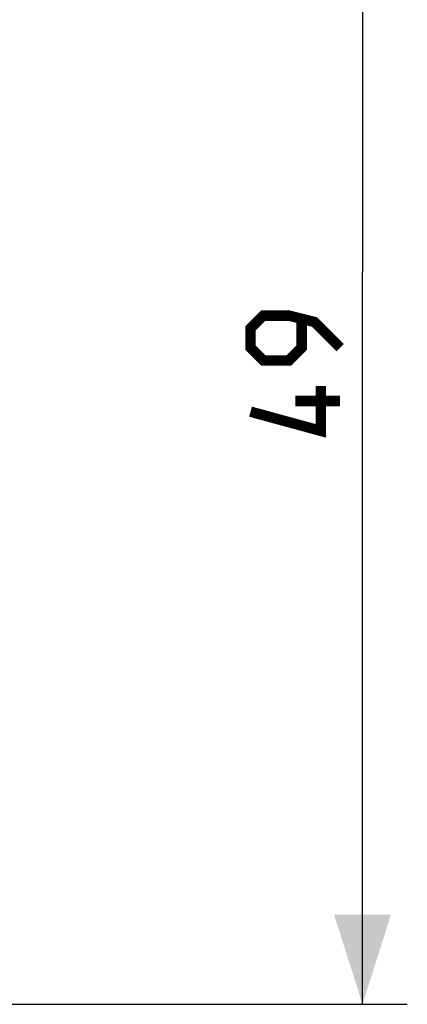
# Model space of a CAD drawing. Units: millimetres. Extents: x -60.2 to 24.2, y -28.7 to 42.2.
# Drawn here: x 11.2 to 24.2, y -28.7 to 4.2 of the extents above; entities that cross this region are included whole.
import ezdxf

# ---------------------------------------------------------------- set-up
doc = ezdxf.new("R2010")
doc.units = ezdxf.units.MM
doc.header["$LTSCALE"] = 30.734
doc.layers.get('0').update_dxf_attribs({"linetype": 'CONTINUOUS'})
doc.styles.get("Standard").update_dxf_attribs({"font": 'txt', "width": 0.8})
doc.dimstyles.new('DIMSTYLE_1', dxfattribs={"dimtxt": 3, "dimasz": 3, "dimexe": 1.5, "dimexo": 0.5, "dimgap": 0.75, "dimtad": 1, "dimdec": 1, "dimtxsty": 'STANDARD', "dimblk": '_FILLED', "dimblk1": '_FILLED', "dimblk2": '_FILLED', "dimcen": 0, "dimadec": 1, "dimazin": 2, "dimtfac": 1, "dimtdec": 1, "dimtofl": 0, "dimtmove": 0, "dimatfit": 3, "dimldrblk": '_FILLED', "dimfxl": 1, "dimtolj": 1, "dimarcsym": 0})

# ---------------------------------------------------------------- blocks, each defined once
blk = doc.blocks.new('_FILLED')
at = {"color": 0, "linetype": 'BYBLOCK'}
blk.add_solid([(0, 0), (-1, 0.317), (-1, -0.317)], dxfattribs=at)
blk = doc.blocks.new('*D3')
at = {"color": 7, "linetype": 'CONTINUOUS'}
for p, q in [((10.052, 20.283), (24.152, 20.283)), ((22.652, 20.283), (22.652, -4.217)), ((22.652, -28.717), (22.652, -4.217)), ((10.052, -28.717), (24.152, -28.717))]:
    blk.add_line(p, q, dxfattribs=at)
at = {"color": 7, "linetype": 'CONTINUOUS', "xscale": 3, "yscale": 3, "zscale": 3}
for p, rotation in [((22.652, 20.283), 90), ((22.652, -28.717), 270)]:
    blk.add_blockref('_FILLED', p, dxfattribs=dict(at, rotation=rotation))
at = {"color": 7, "linetype": 'CONTINUOUS', "insert": (18.902, -7.173), "char_height": 3, "width": 7.07143, "attachment_point": 2, "rotation": 90, "line_spacing_factor": 0.9}
blk.add_mtext('{\\ftxt;\\W0.0001;\\H0.0001;\\~}{\\ftxt;\\W1.5714285714;\\H3.0; }{\\ftxt;\\W0.0001;\\H0.0001;\\~}', dxfattribs=at)

msp = doc.modelspace()

# ---------------------------------------------------------------- linework, layer by layer
at = {"color": 7, "linetype": 'CONTINUOUS', "const_width": 0.35}
for points in [[(21.902, -6.745), (21.045, -5.887), (20.188, -5.673), (19.331, -5.673), (18.902, -6.102), (18.902, -6.745), (19.331, -7.173), (20.188, -7.173), (20.616, -6.745), (20.616, -5.816)], [(21.259, -8.03), (21.259, -9.53), (18.902, -8.887)], [(21.902, -8.53), (20.402, -8.53)]]:
    msp.add_lwpolyline(points, dxfattribs=at)

# ---------------------------------------------------------------- dimensions: what is measured, and where the dimension line sits
at = {"color": 7, "linetype": 'CONTINUOUS'}
dim = msp.add_linear_dim(base=(22.652, -28.717), p1=(9.552, 20.283), p2=(9.552, -28.717), angle=270, text='{\\ftxt;\\W0.0001;\\H0.0001;\\~}{\\ftxt;\\W1.5714285714;\\H3.0; }{\\ftxt;\\W0.0001;\\H0.0001;\\~}', dimstyle='DIMSTYLE_1', dxfattribs=at)
dim.commit()
dim.dimension.update_dxf_attribs({"geometry": '*D3', "text_midpoint": (22.652, -7.602), "dimtype": 160})

doc.saveas('drawing.dxf')
